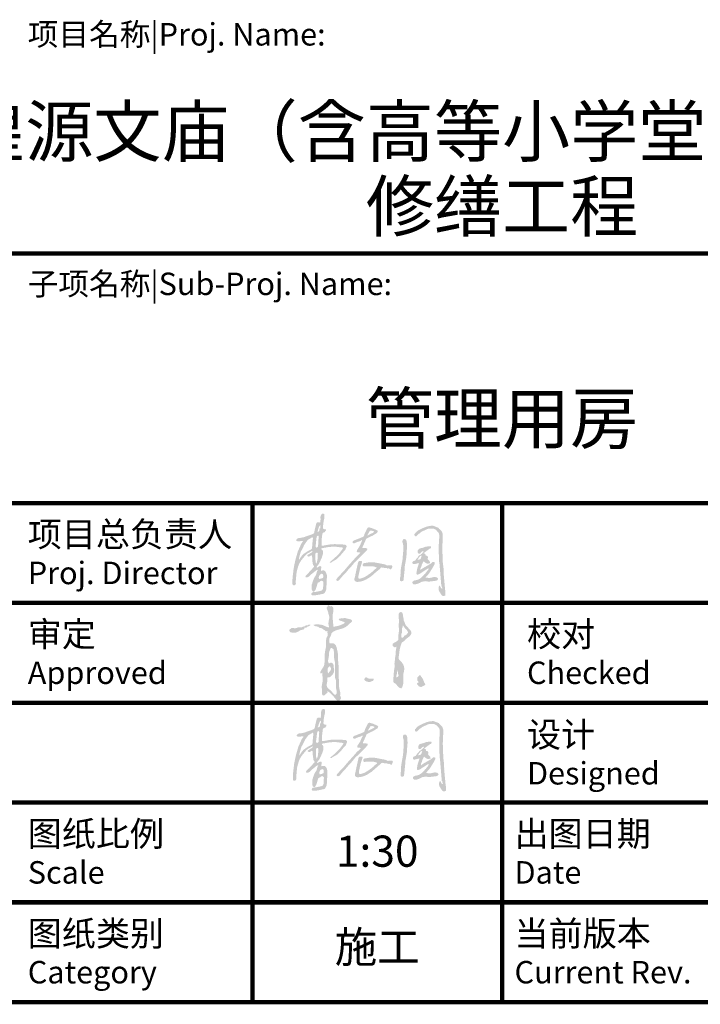
# Model space of a CAD drawing. Extents: x 206318 to 1010936, y -467511 to 269166.
# Drawn here: x 458128 to 459764, y -466107 to -463739 of the extents above; entities that cross this region are included whole.
import ezdxf

# ---------------------------------------------------------------- set-up
doc = ezdxf.new("R2010")
doc.units = 0
doc.header["$LTSCALE"] = 1000
doc.header["$MEASUREMENT"] = 0
doc.layers.add('图签', color=7, linetype='Continuous')
doc.styles.add('-黑体', font='simhei.ttf', dxfattribs={"width": 0.8})

# ---------------------------------------------------------------- blocks, each defined once
blk = doc.blocks.new('曹志国')
at = {"linetype": 'Continuous'}
h = blk.add_hatch(color=256, dxfattribs=at)
h.paths.add_polyline_path([(-37.4, 65.1), (-19.4, 66.6), (-7.4, 66.6), (24.6, 62.6, -0.198892), (22.3, 56.9), (21.3, 54.7), (8.6, 37.6), (7.3, 35.9), (-12.5, 16.8), (-29.4, 2.6), (-31.4, 1.6), (-32.4, -0.4), (-29.4, -2.4), (-25.4, -1.4), (-24.4, 0.6), (-8.6, 9.1), (-2.7, 12.9), (6.5, 21.8), (15.8, 30.5), (17.8, 34.4), (35.2, 53.8), (38, 62.4, 0.074583), (40, 65.4, 0.54749), (30.5, 75.2), (23.6, 76.1), (-11.4, 77.6), (-32.3, 76.1), (-55.5, 72), (-63.4, 70.6), (-66.4, 70.6), (-67.4, 70.6), (-67.4, 77.6), (-66.9, 98.6), (-64, 120.6), (-63.7, 121.7, -0.379584), (-54.5, 128.1, -0.085786), (-52.4, 130.6), (-52.4, 132.6, 0.245187), (-48.4, 136.6), (-48.4, 138.6, 0.27736), (-49.5, 141.1), (-58.5, 142.3), (-61.4, 147.6), (-59.9, 165.6), (-57.1, 182.5), (-55.4, 188.6), (-55.4, 206.6), (-61.4, 208.6, 0.229566), (-68.2, 205.4), (-72.4, 193.6), (-71.4, 183.6), (-73.4, 170.6, -0.580415), (-76.5, 171.6), (-80.4, 171.6, 0.338625), (-90, 166.5), (-98.1, 132.5, -0.380618), (-107.6, 120), (-112.6, 118.1), (-144.5, 107), (-159.3, 104.1, 0.220927), (-173.4, 99.6, -0.200858), (-176.4, 95.6), (-176.4, 93.6, 0.270244), (-164.4, 89.6, 0.078303), (-154.4, 91.6), (-147.4, 90.6, -0.179878), (-149.7, 85.9, 0.081785), (-155, 77.4), (-156.2, 75.4), (-169, 46.4), (-169.7, 44.7), (-179, 11.5), (-184, -10.5), (-187, -26.4), (-191.9, -67.4), (-192.4, -83.4), (-192.4, -86.4, 0.087201), (-191.4, -97.4, 0.593284), (-178.4, -93.4), (-177.4, -91.4), (-178.4, -84.4), (-174.9, -47.3), (-173.9, -40.5), (-168, -18.5), (-162.7, -5.3), (-154.7, 7.9), (-136.9, 29.1, -0.082418), (-130.2, 35.4), (-127.4, 37.6), (-125.4, 38.6), (-112.5, 45.9, -0.068364), (-109.4, 47.6), (-107.1, 47.7), (-106.4, 45.6, -0.125818), (-114.5, 38.9), (-116.2, 38.2), (-124.8, 32.8), (-125.2, 32.4, 0.315896), (-129.4, 27.6, 0.470602), (-115.2, 27.4), (-111.4, 29.6, -0.369007), (-107.8, 23.6), (-106.4, 1.6), (-105.4, -0.4, 0.189917), (-100.4, -16.4), (-99.4, -18.4), (-100.1, -20.9), (-105.2, -25.6, -0.068804), (-113.2, -34.6), (-115.2, -36.6, -0.063024), (-118.4, -40.4), (-121.2, -43.5, 0.072749), (-122.4, -45.4), (-124.2, -46.6), (-135, -57.6), (-136.4, -60.4), (-136.4, -62.4, 0.414637), (-131.4, -65.4), (-129.4, -65.4, 0.168216), (-113.7, -54.1), (-113.2, -53.5), (-90.5, -35.1), (-89.3, -34.6, 0.118981), (-86.4, -32.4), (-83.4, -34.4), (-84.4, -36.4), (-86.4, -37.4), (-90.9, -54.2, 0.095204), (-107.9, -92.5), (-109.4, -96.4), (-109.4, -117.4, -0.090057), (-107.7, -120.5), (-106.7, -123.5), (-103.2, -126.1), (-102.4, -126.4), (-97.4, -125.4, -0.073136), (-93.7, -119.1), (-91.9, -116.3), (-83.5, -88.2), (-77.6, -86, -0.079048), (-75.3, -84.6, -0.677651), (-59.4, -85.4), (-60.8, -112.3, -0.308619), (-70.5, -122.9), (-96.4, -128.4), (-100.4, -128.4, 0.352488), (-111.4, -135.4), (-111.4, -137.4), (-108.4, -142.4), (-95.4, -142.4), (-75.5, -139), (-72.5, -138.1), (-62.5, -136), (-57.5, -135, 0.163282), (-51, -125.6, 0.180252), (-46.9, -113.3), (-44.9, -79.4), (-44.4, -56.4), (-46.1, -50.3, 0.179012), (-55.2, -36, 0.172376), (-69.4, -37.4, -0.225156), (-68.8, -26.3), (-68.4, -22.4), (-68.4, -19.4, 0.432698), (-79.2, -18.8), (-86.4, -23.4), (-88.4, -22.1), (-88.4, -20.4), (-86.6, -17.3, -0.069431), (-85.2, -15.6), (-81.2, -10.6, 0.122733), (-76.6, -2.3), (-72.2, 6.5), (-65.9, 20.7), (-64.9, 24.5), (-61.4, 34.6), (-61.4, 48.6, 0.161592), (-67.2, 55, -0.701859), (-65.3, 60.1), (-60.5, 61)])
h.paths.add_polyline_path([(-82.4, 66.6, -0.131713), (-90.4, 62.6, -0.311778), (-91.9, 76.7), (-88.9, 105.6, -0.07182), (-86, 112.8), (-82.4, 113.6), (-80.4, 112.6, -0.075203), (-79.4, 106.6), (-79.9, 106.6)], flags=16)
h.paths.add_polyline_path([(-85.4, 41.6, -0.26431), (-83.9, 30.6, -0.099253), (-88.6, -3.3), (-89.4, -5.4, -0.306804), (-92, -1.3), (-93.4, 8.6), (-93.4, 37.6), (-92.7, 37.9, -0.209057)], flags=16)
h.paths.add_polyline_path([(-107.9, 62.7, -0.359614), (-113.5, 53.9), (-127.2, 47.2), (-139.5, 38.8), (-148.2, 32.4, -0.107321), (-150.7, 28.9), (-157, 21.4, -0.398472), (-159, 18.4), (-164.4, 9.6), (-164.8, 11.9), (-164.4, 16.6), (-156.8, 43.7), (-153.6, 50.7), (-152.2, 52.4), (-147.2, 62.5), (-145.8, 64.8, -0.072944), (-135.7, 82.9), (-130.2, 90.4), (-125.4, 96.6), (-115.6, 102, 0.079845), (-108.4, 106.6), (-106.4, 106.6), (-105, 103.8), (-104.2, 103.6, -0.167958), (-104.8, 98.7), (-107.4, 73.6)], flags=16)
h.paths.add_polyline_path([(-81.4, 130.6), (-86.4, 130.6, -0.093243), (-83.9, 133.8), (-80.9, 144.5), (-78.2, 151.5), (-76.4, 155.6), (-71.4, 158.6), (-73.4, 144.6), (-75.4, 147.6), (-76.9, 133.7), (-79.2, 132.2)], flags=16)
h.paths.add_polyline_path([(-66.4, -49.4), (-64.4, -50.4), (-62.6, -50.8, -0.261414), (-61.2, -67, -0.099072), (-72.5, -71), (-76.4, -72.4), (-76.6, -71.5, -0.405896), (-78.1, -61.5, -0.320335)], flags=16)
h = blk.add_hatch(color=256, dxfattribs=at)
h.paths.add_polyline_path([(144.5, 110.9), (150.4, 113), (166.3, 122.9), (168.7, 124.4, 0.10045), (172.6, 128.6), (173.6, 131.6), (173.1, 135.5), (168.4, 138.2), (149.7, 145.9), (136.6, 149.6), (134.6, 149.6, 0.300517), (127.8, 143.5), (116.9, 120.5), (116.1, 117.8, -0.36964), (106.5, 107), (100.5, 104.8, -0.066165), (97.8, 103.2), (88.5, 99.9), (71.8, 93.4), (67, 90.4), (66.6, 88.6), (65.6, 86.6, 0.55205), (71.6, 81.6), (74.6, 81.6), (88.5, 87.9, 0.175276), (105.6, 95.6), (106.6, 90.6), (104, 87.4), (98.3, 73.7), (96.2, 68.8, 0.09547), (93.4, 64.7), (92.8, 63.5), (84.9, 51.5), (84.6, 48.6), (83.6, 46.6, 0.474873), (89.6, 42.6), (91.6, 42.6), (96.6, 41.6), (99.6, 41.6, -0.086309), (98.1, 39.1), (78.8, 20.4, -0.091416), (75.3, 15.9), (40.8, -22.6, -0.102621), (37.8, -26.6), (35.8, -28.6, -0.107321), (33.3, -32.1), (8.3, -59.1, 0.128288), (5.8, -61.5), (-4.4, -73.4), (-4.4, -75.4, 0.443791), (-0.4, -79.4), (1.6, -80.4, 0.235512), (13.4, -70.3), (19.6, -63.4, 0.068902), (21.8, -60.6), (39.3, -42.1, 0.107321), (41.8, -38.6), (42.3, -38.1, 0.107321), (44.8, -34.6), (45.5, -34.2), (59.8, -19.5), (60.4, -18.3), (74.8, -0.5), (90.8, 14.4, -0.125572), (95.3, 18.9), (120.7, 44.4, 0.153591), (123.8, 48.4), (127.3, 51.9, 0.129613), (128.6, 54.6), (128.6, 56.6, 0.19724), (127.3, 59.7), (121.6, 60.6), (119.6, 60.6), (108.6, 61.6), (107.6, 63.6), (109.2, 66.8, -0.066165), (110.8, 69.5), (124.4, 100.7)])
h.paths.add_polyline_path([(130.6, 113.6), (130.6, 118.6), (136.4, 127.7, -0.123515), (141.6, 135.6), (143.6, 134.6), (144.6, 135.6), (148.6, 135.6), (154.8, 133), (157.6, 131.6), (157.6, 129.6, -0.082244), (149.7, 124.4, 0.066401), (140.3, 119.9), (133.6, 116.6), (132.6, 114.6)], flags=16)
h.paths.add_polyline_path([(105.6, -2.4), (106.6, -0.4, 0.234181), (104.6, 4.6), (93.6, 4.6, -0.074583), (90.8, 1.4), (89.3, -1.3), (78, -52.4), (77.1, -57.5, -0.072106), (73.6, -70.4), (73.6, -77.4), (74.2, -77.6, 0.345513), (87.6, -84.4), (89.6, -84.4, 0.146164), (135.5, -67.2, 0.086734), (141.5, -63.2), (144.7, -61.6), (161.8, -46.6), (163.3, -45.1, -0.102621), (167.3, -42.1), (176.7, -33.6, 0.121814), (186.8, -23.8), (188.6, -23.4), (190.6, -22.4), (195.5, -23.7), (213.3, -25.6), (217.6, -28.4), (218.6, -26.4), (220.6, -26.4), (224.6, -28.4), (227.6, -30.4), (229.6, -31.4, 0.182652), (236.6, -18.4), (235.9, -17.3), (234.5, -13.9), (226.6, -13.4), (223.6, -13.4), (212.6, -14.4), (212.6, -12.4), (200.5, -8.7), (165.5, -1.9), (155.6, -0.4), (136.6, -0.4), (128.5, -1.9), (116.7, -3.8, 0.432918), (109.6, -12.4), (109.6, -14.4, 0.10011), (112.6, -18.4), (116.6, -18.4), (130.6, -17.4), (147.6, -17.4, -0.097478), (166.5, -21.7), (168.6, -22.4), (168.6, -24.4, -0.124468), (166.4, -27), (156.8, -34.6, -0.109234), (151.3, -40.1, -0.069431), (149.7, -41.6), (145.5, -45.2), (128.5, -57.2), (123.5, -60.2, -0.078799), (100.7, -69.9, -0.315751), (90.6, -68.4), (90.6, -65.4), (91, -59.4), (97, -32.4), (99.9, -20.5), (105.1, -5.2)])
h = blk.add_hatch(color=256, dxfattribs=at)
h.paths.add_polyline_path([(452.6, 113.6, 0.245637), (442.8, 138.7), (440.7, 140.8, -0.162536), (434.3, 147.4), (433.8, 147.9), (411.6, 156.6), (407.6, 156.6, 0.072248), (379.7, 151.3), (367.7, 146.3), (346.3, 135.9), (345.3, 134.9), (341.4, 131.7), (340.3, 129.9, 0.202277), (335.8, 125.5), (334.3, 123.9, 0.631445), (334.6, 112.6), (334.6, 110.6, 0.116805), (341.3, 112.9, -0.087164), (347.3, 118.9, -0.204102), (351.8, 123.2), (354.6, 124.6, -0.187318), (357.7, 127.4, -0.095318), (365.5, 132.8), (370.5, 134.9), (388.5, 143), (389.7, 143.2), (394.6, 144.6), (412.6, 144.6), (416.7, 142.8), (423.7, 138.8), (429.3, 132.4), (433.3, 128.4, -0.20499), (437.6, 109.6), (437.6, 103.6), (435.6, 70.6), (435.6, 44.6), (437.6, -2.4), (438.6, -4.4), (446.6, -100.4), (448.6, -101.4, 0.165317), (450.6, -110.4), (451.6, -112.4), (450.6, -114.4), (446.6, -112.4), (440.6, -101.4), (441.6, -99.4), (440.1, -100.7, 0.145597), (436.8, -102.6, 0.310148), (441.3, -130.6, 0.092122), (450.7, -143.9, 0.243138), (464.6, -142.4), (464.6, -124.4), (463.1, -118.5), (456.6, -48.4), (457.1, -47.4), (456.6, -39.4), (456.6, -37.4), (456.1, -24.4), (452.6, 3.6), (452.6, 12.6), (451.6, 40.6), (451.6, 42.6), (451.6, 49.6), (451.6, 51.6), (450.6, 56.6), (452.1, 86.7), (452.6, 99.6)])
h.paths.add_polyline_path([(297.1, 26.6), (298.6, 52.6), (299.6, 61.6), (299.1, 79.6, 0.0774), (296.3, 93.5), (295.6, 95.6, 0.314553), (282.7, 98.1, 0.277108), (282.2, 78.6), (283.1, 72.6), (283.6, 45.6), (282.6, 42.6), (280.2, 10.7), (274, -23.4), (272.1, -36.4), (271.6, -44.4), (271.6, -46.4), (271.6, -50.4), (271.6, -52.4), (270.6, -56.4), (272.6, -57.4, 0.148371), (269.6, -74.4), (269.6, -78.4, 0.241294), (276.6, -82.4), (278.6, -81.4, 0.508982), (285, -73.4), (289.6, -28.4), (289.6, -26.4), (290, -16.4), (292.1, -5.5), (296.1, 17.7)])
h = blk.add_hatch(color=256, dxfattribs=at)
h.paths.add_polyline_path([(396.5, 57.8, 0.422831), (402.6, 64.6), (401.6, 68.6), (390.5, 68), (378.7, 66.2), (372.5, 63.8), (365.5, 61.1, 0.074309), (350.8, 57.4, -0.169425), (345.6, 50.6), (345.6, 41.6), (346.4, 40.5), (348.6, 36.6), (352.6, 36.6), (353.6, 37.6), (355.6, 36.6, -0.124106), (367.6, 47.6), (370.6, 44.6), (369.4, 43, 0.191342), (364.2, 37.8), (362.8, 36.4, 0.211945), (358.6, 32.6), (356.6, 31.6, 0.099767), (349.6, 27.6, -0.12889), (341.8, 17.4), (336.6, 10.6), (336.6, 8.6), (329.7, 5.4, 0.388789), (322.6, -0.4), (322.6, -2.4, 0.236068), (324.8, -7.1), (325.6, -8.4), (330.6, -8.4), (346.6, -4.4), (351.6, -4.4, 0.081705), (340.2, -45.3), (339.6, -47.4), (340.6, -49.4), (340.6, -51.4), (341.6, -52.4), (344.6, -53.4, 0.120379), (358.8, -46.8), (378.8, -33.6, -0.136579), (381.4, -32, 0.11832), (386.6, -28.4), (387.6, -28.4), (393.6, -28.4), (389, -32.6, -0.118056), (383.8, -40.6), (380.8, -44.6, -0.162536), (374.5, -51.2), (370.6, -56.4, 0.124124), (368.4, -58.3), (363.6, -63.4, -0.185484), (333.5, -77.9), (329.7, -78.9), (323.6, -83.4), (322.6, -85.4, 0.411392), (330.6, -95.4), (333.6, -95.4, 0.103662), (362.5, -84.2), (363.7, -83.8), (380.6, -81.4), (382.6, -82.4), (392.6, -83.4), (394.6, -83.4), (422.7, -79.8, 0.33023), (432.6, -71.4, 0.304222), (423.6, -64.4, 0.155832), (404.7, -66.7), (395.6, -67.4), (393.6, -67.4), (379.6, -66.4), (379.6, -64.4), (388.8, -54.5, -0.237667), (392.3, -51.1), (394.3, -48.1), (409.8, -23.5), (411.8, -19.6, 0.068674), (418, -7.6), (418.6, -7.4), (418.6, -0.4), (413.6, 1.6), (408.7, 0.1), (405.8, -2.6), (398.6, -8.4), (396.6, -8.4), (393.3, -11.1), (368.5, -25.2), (364.4, -28, 0.136579), (361.8, -29.6), (357.6, -33.4), (356.6, -28.4), (357.1, -27.2, -0.07305), (360.4, -20.3), (363.1, -10.5), (367.8, -1.5), (369.6, 2.6), (371.6, 3.6, 0.126734), (386.6, -6.4), (399.6, -4.4), (399, -4.2), (397, 2.8), (396.1, 5.5, -0.171036), (389.2, 12.4), (387.6, 13.6), (387.6, 15.6, 0.148547), (389.6, 21.6), (388.6, 23.6, 0.414311), (379.6, 27.6), (379.1, 31.7, 0.405752), (371.7, 38.1), (371.6, 38.6), (370.6, 38.6)])
h.paths.add_polyline_path([(363.6, 28.6, 0.10563), (361.9, 25.5), (357.6, 13.6), (356.6, 12.6, 0.077125), (350.7, 11.2), (344.6, 9.6), (346.6, 14.6), (347.7, 15.4), (354.1, 24.1), (354.6, 25.6), (358.6, 27.6), (362.6, 27.6)], flags=16)
blk = doc.blocks.new('wwwwwwwrrrrweretet')
h = blk.add_hatch(color=256)
h.dxf.hatch_style = 1
edge = h.paths.add_edge_path()
edge.add_spline(control_points=[(-998.2, -5429), (-998.1, -5429.1), (-997.4, -5429.8), (-1000.1, -5428.3), (-1000.7, -5427.1), (-1001.6, -5425.8), (-1002.2, -5423.8), (-1003.8, -5421.5), (-1002.9, -5419), (-1001.1, -5416.6), (-998.1, -5414.9), (-995.5, -5411.3), (-990.7, -5412.3), (-986.3, -5411.4), (-981.7, -5413.2), (-977.3, -5412.2), (-974.1, -5411), (-970.8, -5410.5), (-968.6, -5407.5), (-963.4, -5409), (-958.6, -5407.8), (-954.6, -5409.5), (-952, -5408), (-950.1, -5406.9), (-947.5, -5406), (-945.3, -5404.9), (-943.2, -5405.2), (-941.1, -5405.3), (-940.4, -5403.7), (-939.2, -5402.9), (-938.5, -5401.3), (-936.1, -5401.6), (-933.7, -5400.9), (-931.4, -5400.8), (-929.4, -5400), (-927.5, -5400.6), (-926.4, -5398), (-923.9, -5398.9), (-921.8, -5398), (-917.2, -5399.1), (-920.3, -5401.1), (-922.3, -5402.2), (-924.5, -5404.9), (-928, -5404.1), (-931, -5406.6), (-933.9, -5409.2), (-937.7, -5411.4), (-944, -5408.7), (-941.4, -5415.7), (-950.2, -5418.9), (-958.8, -5419.6), (-967.5, -5426.3), (-977.2, -5430.6), (-987.8, -5430.1), (-994.6, -5429.5), (-998, -5429.2)], knot_values=[0, 0, 0, 0, 12.925724, 119.529168, 165.223682, 218.509012, 328.921552, 447.711142, 560.731318, 652.120436, 840.553891, 1028.987275, 1175.270888, 1431.267332, 1626.712118, 1811.609549, 2002.504902, 2097.952825, 2235.061538, 2445.344263, 2719.626098, 2912.490837, 2953.373156, 3108.777153, 3207.23842, 3314.243096, 3423.955926, 3497.666203, 3569.04582, 3620.748035, 3692.127652, 3774.917871, 3895.169704, 4043.99922, 4072.90929, 4173.893372, 4264.372418, 4355.799616, 4465.892242, 4622.110722, 4693.498692, 4838.027523, 4975.136236, 5103.460146, 5263.365049, 5451.798504, 5636.910125, 5856.52569, 5993.882143, 6339.413416, 6791.753229, 7238.549911, 7730.856556, 8178.943254, 8637.53809, 8637.53809, 8637.53809, 8637.53809], degree=3, periodic=0)
edge = h.paths.add_edge_path()
edge.add_spline(control_points=[(-902.9, -5399), (-902.9, -5398.8), (-902.5, -5397.8), (-905.8, -5397.9), (-905.2, -5400.8), (-903.1, -5402), (-900.5, -5403.5), (-898.3, -5405.3), (-894.8, -5405.3), (-891.3, -5405.6), (-886.7, -5406.5), (-883.9, -5410.7), (-878.4, -5411.5), (-873, -5412.1), (-869.3, -5415.8), (-866.3, -5419), (-860.7, -5418.5), (-859.3, -5425), (-854.8, -5424.7), (-852.7, -5424), (-849.6, -5421.4), (-851.1, -5428.7), (-850.1, -5433.1), (-848, -5440.9), (-855.4, -5449.7), (-856.3, -5464.7), (-854.9, -5487), (-864.8, -5518.2), (-859.8, -5546.7), (-865.2, -5565.9), (-870.4, -5571.9), (-874.6, -5579.6), (-878.9, -5586), (-880.5, -5592.9), (-875, -5594.5), (-869.4, -5587.3), (-871, -5596.5), (-870.7, -5601.7), (-869.9, -5609), (-870.3, -5616.9), (-869.8, -5624.9), (-871.2, -5632.8), (-873.2, -5641), (-873.7, -5650.3), (-872.3, -5659.4), (-871.2, -5667.8), (-873.3, -5675.2), (-870, -5681.9), (-863.7, -5682.6), (-859.3, -5677.9), (-856, -5673.4), (-848.4, -5671.2), (-854.1, -5661.6), (-841, -5670.2), (-835.8, -5675.1), (-826.9, -5684.7), (-819.6, -5694), (-806.5, -5709.8), (-799.8, -5698.5), (-793.7, -5691.1), (-800.9, -5684.5), (-797.1, -5671.3), (-803.7, -5657.4), (-804, -5640.1), (-804.8, -5622.7), (-805.4, -5598.5), (-804.7, -5566.6), (-809, -5539), (-807.8, -5515.2), (-812.1, -5497.6), (-816.4, -5476.3), (-831.1, -5470.9), (-841.1, -5474.7), (-842.6, -5470.1), (-842.1, -5464.2), (-845.4, -5453.3), (-835.8, -5444.1), (-835.4, -5431.9), (-826.6, -5425.4), (-813.2, -5419.6), (-795.7, -5415.3), (-778.3, -5409.1), (-767.7, -5399.5), (-761.5, -5392.5), (-754.5, -5388.8), (-750.7, -5383.4), (-753.5, -5379.4), (-756.9, -5376.3), (-762.7, -5376.4), (-768.3, -5374.3), (-773.4, -5373.7), (-777.8, -5371.8), (-782, -5370.8), (-786.1, -5372.8), (-790.5, -5372), (-795.7, -5372), (-799.4, -5375.3), (-805.1, -5372.7), (-805.2, -5378), (-802.3, -5379.8), (-800.1, -5382.9), (-795.9, -5382.6), (-791.3, -5384.9), (-786.9, -5386.8), (-779.4, -5388.1), (-784.3, -5394.1), (-790.8, -5396.5), (-799.5, -5400.5), (-809.5, -5404.1), (-817.6, -5404), (-827.2, -5408.4), (-827.1, -5397.1), (-828.1, -5390.9), (-828.9, -5375.4), (-831.9, -5363.1), (-826.9, -5348.5), (-826.8, -5341.2), (-827.2, -5333.9), (-827.3, -5328.3), (-831.5, -5325.9), (-835.2, -5322.8), (-840.2, -5325.7), (-843.3, -5321.5), (-850.1, -5318), (-848.6, -5326.8), (-855.7, -5328.9), (-852.1, -5336.1), (-850.1, -5341.5), (-847.4, -5347.9), (-847.3, -5354.5), (-842.4, -5363.8), (-844.3, -5381.6), (-848.6, -5394.7), (-842.4, -5410.5), (-851.1, -5407.5), (-856.3, -5405.7), (-862.7, -5402.9), (-868.7, -5399.3), (-876.9, -5398.5), (-886.2, -5396.8), (-895.3, -5396), (-900.9, -5397.9), (-902.8, -5398.5)], knot_values=[0, 0, 0, 0, 20.947363, 129.549796, 195.371202, 335.207606, 444.917584, 596.611727, 691.17208, 908.398722, 1075.121255, 1288.381297, 1523.598875, 1774.658698, 1995.064076, 2203.935195, 2327.69181, 2673.55056, 2786.460622, 2866.846361, 2993.067218, 3143.516161, 3501.945785, 3768.334494, 4110.97787, 4929.836365, 5695.910557, 7093.889469, 9192.153869, 9418.547872, 9709.888744, 10246.23043, 10545.270892, 10831.620482, 10930.068112, 11229.213739, 11467.838341, 11706.463055, 12041.389892, 12399.326963, 12781.126416, 13094.992894, 13460.027659, 13914.04294, 14322.506211, 14681.238856, 15039.971387, 15318.301204, 15558.270508, 15744.713804, 16133.303984, 16338.665034, 16582.021529, 16977.226442, 17451.058896, 17873.355392, 18585.429092, 19301.600959, 19757.630165, 20003.347021, 20486.562666, 20678.950035, 21765.691969, 22387.951381, 22984.990727, 24082.924005, 25610.308699, 27237.342843, 27792.992611, 28758.746206, 29708.326376, 30401.448681, 30683.130009, 30762.922108, 30985.651471, 31505.047938, 32121.364988, 32552.825795, 33035.360506, 33459.845064, 34514.886617, 35437.540335, 35868.376532, 36413.736921, 36648.096611, 36959.568149, 37108.923452, 37253.642594, 37566.254526, 37824.729728, 38051.910913, 38248.264595, 38463.212471, 38589.252326, 38839.465771, 39044.182878, 39252.419332, 39465.564039, 39586.31502, 39790.323976, 39895.135892, 40075.066557, 40291.988912, 40558.791329, 40803.423865, 40978.194704, 41331.020513, 41804.324947, 42232.197499, 42712.116048, 43003.105963, 43239.225497, 43864.744953, 43983.345584, 45298.926295, 45451.945977, 46028.003201, 46241.210893, 46457.418511, 46706.699825, 46835.422126, 47077.964883, 47263.264639, 47500.781695, 47768.559454, 48011.674784, 48249.78631, 48611.005558, 48858.88273, 49149.202118, 49482.577581, 50222.217759, 51373.791509, 51597.98918, 51867.906152, 52171.174572, 52464.168425, 52761.048546, 53108.243512, 53528.140713, 54035.340943, 54303.826796, 54303.826796, 54303.826796, 54303.826796], degree=3, periodic=0)
edge = h.paths.add_edge_path(flags=16)
edge.add_spline(control_points=[(-835.8, -5491.4), (-836.4, -5491.8), (-838.2, -5493.1), (-833.6, -5489.7), (-832.4, -5493.6), (-828.6, -5494.1), (-825.7, -5497.8), (-825.1, -5503.5), (-824.1, -5512.8), (-824.9, -5526.3), (-822.6, -5540.3), (-819.6, -5551.9), (-820.3, -5564.4), (-820.6, -5578.6), (-820.1, -5595.7), (-821.4, -5609.8), (-815.6, -5621.4), (-817.2, -5631.6), (-815.5, -5642.9), (-816.7, -5656.9), (-810.3, -5669.6), (-819.7, -5682.7), (-828.9, -5672.8), (-835.3, -5661.9), (-847.5, -5655.5), (-854.7, -5643.1), (-852.8, -5631.4), (-849.3, -5620.8), (-852.2, -5612.8), (-848, -5608.3), (-842.5, -5610.4), (-837.5, -5605.5), (-833.2, -5601.2), (-828, -5596), (-824.6, -5588.6), (-822.6, -5578.6), (-826.8, -5568.4), (-824.3, -5555.5), (-836.7, -5547.9), (-844.1, -5554.3), (-850.3, -5545), (-843.6, -5529.3), (-845.6, -5509.1), (-839.5, -5497.1), (-837.1, -5492.2)], knot_values=[0, 0, 0, 0, 67.922146, 213.199978, 322.350074, 486.388629, 677.87892, 904.88901, 1234.07598, 1938.186982, 2688.358939, 3117.972793, 3533.147809, 4332.89208, 5024.850441, 5825.778106, 6151.630824, 6705.411318, 7152.400601, 7675.439987, 8554.078851, 8881.087555, 9367.560063, 9850.517942, 10711.524905, 11062.561055, 11693.762559, 12191.799996, 12560.844493, 12669.610521, 12931.638518, 13208.973487, 13513.518628, 13763.909915, 14176.56788, 14581.075822, 15081.720867, 15608.14421, 16200.221594, 16458.137169, 16578.266221, 17486.022228, 18521.886171, 19238.754589, 19238.754589, 19238.754589, 19238.754589], degree=3, periodic=0)
edge = h.paths.add_edge_path(flags=16)
edge.add_spline(control_points=[(-849.9, -5576.6), (-849.9, -5577.1), (-849.9, -5578.6), (-849.8, -5581.5), (-850.2, -5585.1), (-848.7, -5588.5), (-848.9, -5591.9), (-845, -5593.4), (-845.1, -5588.1), (-840.6, -5585.4), (-837.5, -5580.5), (-834.9, -5574.3), (-838.4, -5570), (-841.2, -5563.2), (-848.8, -5570.1), (-849.5, -5575.2), (-849.9, -5578.1)], knot_values=[0, 0, 0, 0, 67.739646, 203.219051, 387.084029, 537.31954, 699.546635, 791.405398, 947.757789, 1188.196697, 1472.870652, 1724.114708, 1992.501493, 2193.912633, 2508.075409, 2915.114478, 2915.114478, 2915.114478, 2915.114478], degree=3, periodic=0)
edge = h.paths.add_edge_path()
edge.add_spline(control_points=[(-693.7, -5609.4), (-693.6, -5609.5), (-692.6, -5610.5), (-696.8, -5608.2), (-698.5, -5610), (-700, -5612.3), (-702.5, -5614.3), (-703.4, -5618.3), (-700.3, -5620.9), (-697.9, -5623.8), (-693.9, -5626.3), (-689, -5626.8), (-684, -5628.2), (-679, -5627.4), (-674.1, -5624.9), (-668.4, -5624.2), (-665.8, -5619.9), (-664.3, -5613.9), (-671.8, -5615.5), (-677.4, -5614.8), (-686.2, -5614.8), (-690.8, -5611.6), (-693.5, -5609.7)], knot_values=[0, 0, 0, 0, 13.782753, 172.48246, 242.769969, 340.220007, 541.123659, 659.651228, 819.482553, 1026.2242, 1175.010682, 1435.139654, 1672.340636, 1869.500624, 2088.565563, 2412.612111, 2539.665591, 2784.013103, 2949.747203, 3339.70989, 3633.63891, 4065.405595, 4065.405595, 4065.405595, 4065.405595], degree=3, periodic=0)
edge = h.paths.add_edge_path()
edge.add_spline(control_points=[(-590.5, -5474.5), (-589.9, -5474.6), (-586.6, -5474.7), (-591.4, -5481.9), (-586, -5485.5), (-583.2, -5488.3), (-578.7, -5490.1), (-573.4, -5483.5), (-574.8, -5494), (-576.7, -5499.7), (-576.9, -5508.8), (-577.4, -5519.8), (-579.7, -5530.3), (-580.3, -5543), (-582.9, -5553.9), (-580.4, -5568.7), (-585.4, -5583.2), (-584.1, -5597.7), (-586.7, -5610.6), (-585.5, -5620.3), (-586.7, -5631.2), (-577.4, -5633.7), (-571.1, -5642.7), (-564.1, -5651), (-551.4, -5654.6), (-549.1, -5641.5), (-544.9, -5628.9), (-547.5, -5611.3), (-546.8, -5595.1), (-542.5, -5580.5), (-542.8, -5565.3), (-549.8, -5551.9), (-558.2, -5543.4), (-565.2, -5537.8), (-565.6, -5528.9), (-562.6, -5514.7), (-562.1, -5499), (-558.1, -5486), (-556.7, -5480.1), (-553.9, -5475.6), (-553.6, -5469.1), (-544.7, -5466), (-537.9, -5456.1), (-525.3, -5448.6), (-517.1, -5440.1), (-512.9, -5431.7), (-515.2, -5424.9), (-520, -5418.1), (-527, -5411.1), (-533.7, -5403.9), (-539.3, -5397), (-540.4, -5389.3), (-545.3, -5382.8), (-544.7, -5374.3), (-548.1, -5365.7), (-547.7, -5356.4), (-551.8, -5348), (-558.9, -5347.2), (-563.4, -5350.5), (-567.4, -5361.1), (-562.2, -5380.1), (-566.3, -5401.7), (-562.2, -5424.8), (-568.6, -5441.6), (-565, -5458.9), (-573.3, -5465.7), (-581.4, -5469.3), (-586.4, -5472.9), (-588.9, -5474.8)], knot_values=[0, 0, 0, 0, 73.549444, 390.344789, 586.792236, 838.354896, 942.097164, 1201.11779, 1452.57593, 1812.619324, 2190.644833, 2593.763831, 3305.003945, 3607.800917, 4290.92132, 4769.353843, 5582.206293, 6263.301603, 6693.732288, 7297.231689, 7652.851784, 7911.872356, 8409.895904, 9086.743543, 9392.848969, 9865.351578, 10432.684948, 11313.147884, 12119.385865, 12590.662958, 13338.05329, 14091.463429, 14524.475798, 14958.610347, 15199.179644, 15657.781417, 16900.613315, 17257.251241, 17469.975247, 17708.203936, 17970.374873, 18230.777647, 18834.609424, 19541.998353, 20151.289542, 20403.966384, 20741.575721, 21023.56639, 21532.883363, 22042.200258, 22345.916208, 22692.120592, 23055.915907, 23370.256008, 23787.567577, 24260.892005, 24612.397837, 24895.81229, 25086.792684, 25310.733155, 26359.006917, 27579.242736, 28206.557891, 29432.79974, 29933.489169, 30331.720021, 30723.82631, 31140.428953, 31140.428953, 31140.428953, 31140.428953], degree=3, periodic=0)
edge = h.paths.add_edge_path(flags=16)
edge.add_spline(control_points=[(-573.2, -5598.7), (-573.3, -5598.6), (-574.1, -5598.2), (-573.6, -5600.4), (-574.2, -5601.8), (-575.2, -5603), (-574.9, -5604.7), (-574.7, -5606.4), (-575.1, -5608.4), (-572.8, -5609.9), (-570.7, -5607.7), (-568.4, -5606.2), (-566.7, -5603.8), (-564.8, -5602.2), (-564.9, -5599.2), (-568.1, -5598), (-567.3, -5594.5), (-567.2, -5591.5), (-567.6, -5587.9), (-570, -5585.4), (-568.7, -5579.1), (-571.6, -5584.7), (-570.9, -5590.1), (-572.6, -5595.5), (-573.5, -5598.6)], knot_values=[0, 0, 0, 0, 14.117123, 109.607071, 149.518024, 228.59483, 298.005728, 373.989412, 462.555799, 544.867235, 655.301337, 812.099893, 928.483904, 1032.001908, 1133.160348, 1267.06082, 1386.952258, 1538.525673, 1699.405606, 1832.083157, 2027.79734, 2120.978177, 2427.069721, 2841.872154, 2841.872154, 2841.872154, 2841.872154], degree=3, periodic=0)
edge = h.paths.add_edge_path(flags=16)
edge.add_spline(control_points=[(-548.5, -5403.1), (-548.7, -5403.1), (-549.9, -5403.2), (-545.8, -5401.7), (-545.5, -5406.6), (-541, -5409.5), (-538.4, -5415.1), (-533.7, -5418.1), (-530.6, -5422.6), (-528, -5426.8), (-528.2, -5431.9), (-532.1, -5434.7), (-534.8, -5440.1), (-541.6, -5440.7), (-544.4, -5445.8), (-547.1, -5449.9), (-552.8, -5451.9), (-555.7, -5445.5), (-553.5, -5440.4), (-554.6, -5434.8), (-552.3, -5432.4), (-551.4, -5426.8), (-551.6, -5419.9), (-552.2, -5412.7), (-549.1, -5408.3), (-549.1, -5405.2), (-549.1, -5403.1)], knot_values=[0, 0, 0, 0, 25.044142, 128.30007, 246.37821, 531.810557, 818.469837, 1035.748492, 1258.608559, 1541.384894, 1679.606902, 1892.77, 2137.178227, 2439.754893, 2685.117283, 2854.215223, 3128.054263, 3242.935216, 3681.103142, 3843.90517, 3948.062023, 4090.74959, 4585.091032, 4886.468756, 5006.841339, 5278.501658, 5278.501658, 5278.501658, 5278.501658], degree=3, periodic=0)
h.paths.add_polyline_path([(-468.5, -5615.1), (-473.9, -5607.6), (-479.9, -5598.9), (-490.4, -5609.6), (-490.9, -5620.9), (-488.4, -5624), (-486.7, -5626.2), (-485, -5628.3), (-487.2, -5630.1), (-488.8, -5631.4), (-491.7, -5633.7), (-491.9, -5635.9), (-490.5, -5637.5), (-488.2, -5640.4), (-486.1, -5643), (-484, -5645.5), (-482, -5646), (-479.4, -5646.8), (-475.9, -5647.8), (-472.1, -5647.2), (-471, -5645.6), (-469.2, -5645), (-465.3, -5643.7), (-462.2, -5641.3), (-457.6, -5637.7), (-459.2, -5635.4), (-462.5, -5630.9), (-465.2, -5623.7)])
at = {"layer": '图签', "const_width": 17.5}
for points in [[(-2151.1, -3910.8), (1848.9, -3910.8)], [(-2151.1, -4910.8), (1848.9, -4910.8)], [(-1151.1, -6910.8), (-1151.1, -4910.8)], [(-151.1, -6910.8), (-151.1, -4910.8)], [(-2151.1, -5310.8), (1848.9, -5310.8)], [(-2151.1, -5710.8), (1848.9, -5710.8)], [(-2151.1, -6110.8), (1848.9, -6110.8)], [(-2151.1, -6510.8), (1848.9, -6510.8)], [(-2151.1, -6910.8), (1848.9, -6910.8)]]:
    blk.add_lwpolyline(points, dxfattribs=at)
at = {"linetype": 'Continuous', "xscale": 0.9333333331160247, "yscale": 0.9333333331160247, "zscale": 0.9333333331160247}
for p in [(-811.3, -5147.8), (-809.3, -5930.8)]:
    blk.add_blockref('曹志国', p, dxfattribs=at)
at = {"layer": '图签', "style": '-黑体'}
for s, insert, char_height, width, attachment_point, line_spacing_factor in [('{\\fSimSun|b0|i0|c134|p2;项目名称\\fCalibri|b0|i0|c0|p34;|Proj. Name}:', (-2051.1, -2987.3), 90, 1597.304, 1, 0.877076), ('{\\fSimHei|b1|i0|c134|p49;湟源文庙（含高等小学堂及劝学所）\\P修缮工程}', (-151.1, -3571.6), 200, 4000, 5, 0.9), ('{\\fSimSun|b0|i0|c134|p2;子项名称\\fCalibri|b0|i0|c0|p34;|Sub-Proj. Name}:', (-2051.1, -3987.3), 90, 2030.521, 1, 0.877076), ('{\\fSimSun|b0|i0|c134|p54;项目总负责人\\P\\fCalibri|b0|i0|c0|p34;\\H0.9x;Proj. Director}', (-2051.1, -5110.8), 100, 950, 4, 0.96), ('{\\fSimSun|b0|i0|c134|p54;审定\\P\\fCalibri|b0|i0|c0|p34;\\H0.9x;Approved}', (-2051.1, -5510.8), 100, 950, 4, 0.96), ('{\\fSimSun|b0|i0|c134|p54;校对\\P\\fCalibri|b0|i0|c0|p34;\\H0.9x;Checked}', (-51.1, -5510.8), 100, 950, 4, 0.96), ('{\\fSimSun|b0|i0|c134|p54;设计\\P\\fCalibri|b0|i0|c0|p34;\\H0.9x;Designed}', (-51.1, -5913.6), 100, 950, 4, 0.96), ('{\\fSimSun|b0|i0|c134|p54;图纸比例\\P\\fCalibri|b0|i0|c0|p34;\\H0.9x;Scale}', (-2051.1, -6310.8), 100, 950, 4, 0.96), ('{\\fSimSun|b0|i0|c134|p54;出图日期\\P\\fCalibri|b0|i0|c0|p34;\\H0.9x;Date}', (-101.1, -6310.8), 100, 950, 4, 0.96), ('{\\fSimSun|b0|i0|c134|p6;图纸类别\\P\\fCalibri|b0|i0|c0|p34;\\H0.9x;Category}', (-2051.1, -6710.8), 100, 950, 4, 0.96), ('{\\fSimSun|b0|i0|c134|p6;当前版本\\P\\fCalibri|b0|i0|c0|p34;\\H0.9x;Current Rev.}', (-101.1, -6710.8), 100, 950, 4, 0.96), ('施工', (-651.1, -6705.8), 125, 1000, 5, 0.9)]:
    blk.add_mtext(s, dxfattribs=dict(at, insert=insert, char_height=char_height, width=width, attachment_point=attachment_point, line_spacing_factor=line_spacing_factor))

msp = doc.modelspace()

# ---------------------------------------------------------------- block references
at = {"xscale": 0.6, "yscale": 0.6, "zscale": 0.6}
msp.add_blockref('wwwwwwwrrrrweretet', (459378.3, -461954.8), dxfattribs=at)

# ---------------------------------------------------------------- texts
at = {"layer": '图签', "attachment_point": 5, "line_spacing_factor": 0.9, "style": '-黑体'}
for s, insert, char_height, width in [('{\\fSimHei|b1|i0|c134|p49;管理用房}', (459287.6, -464697.7), 120, 2400), ('{\\fCalibri|b0|i0|c0|p34;1:30}', (458987.6, -465738.3), 75, 600)]:
    msp.add_mtext(s, dxfattribs=dict(at, insert=insert, char_height=char_height, width=width))

doc.saveas('drawing.dxf')
